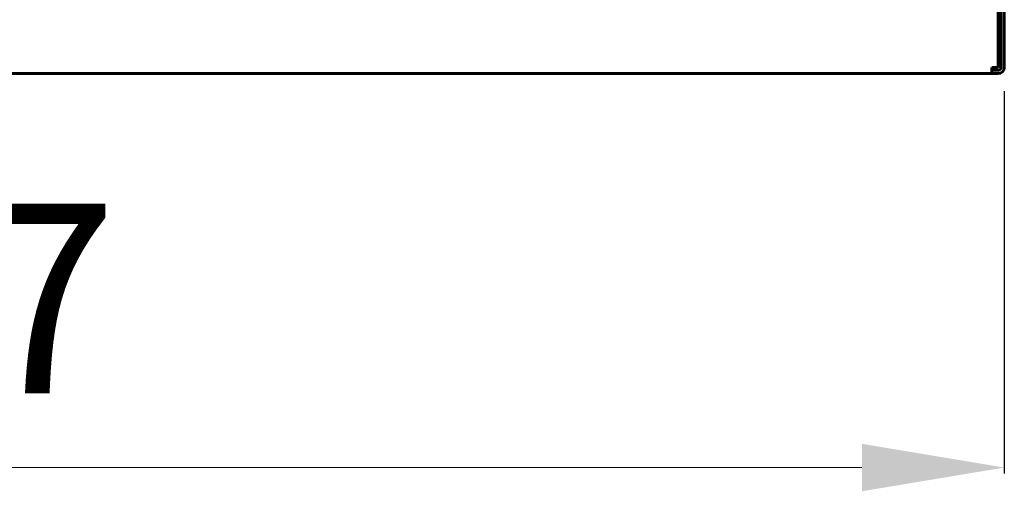
# Model space of a CAD drawing. Units: millimetres. Extents: x 39095 to 77609, y 11377 to 27207.
# Drawn here: x 62493 to 62701, y 22446 to 22545 of the extents above; entities that cross this region are included whole.
import ezdxf

# ---------------------------------------------------------------- set-up
doc = ezdxf.new("R2010")
doc.units = ezdxf.units.MM
doc.linetypes.add('K5LT_BASIC', pattern=[0])
doc.layers.add('Системный слой (51)', color=7, linetype='Continuous')
doc.styles.get("Standard").update_dxf_attribs({"font": 'arial.ttf'})
doc.dimstyles.new('ISO-25', dxfattribs={"dimtxt": 30, "dimasz": 15, "dimexe": 1.25, "dimexo": 5, "dimgap": 10, "dimtad": 1, "dimtxsty": 'Standard', "dimcen": 2.5, "dimadec": 0, "dimazin": 0, "dimtfac": 1, "dimtmove": 0, "dimatfit": 3, "dimfxl": 1, "dimarcsym": 0})

# ---------------------------------------------------------------- blocks, each defined once
blk = doc.blocks.new('*D395')
at = {"color": 0, "lineweight": -2, "transparency": 16777216}
for p, q in [((62233.99, 22530.34), (62233.99, 22449.78)), ((62700.99, 22530.34), (62700.99, 22449.78))]:
    blk.add_line(p, q, dxfattribs=at)
at = {"color": 0, "lineweight": 0, "transparency": 16777216}
blk.add_line((62263.99, 22451.03), (62670.99, 22451.03), dxfattribs=at)
at = {"color": 0, "transparency": 16777216}
for points in [[(62263.99, 22456.03), (62263.99, 22446.03), (62233.99, 22451.03)], [(62670.99, 22456.03), (62670.99, 22446.03), (62700.99, 22451.03)]]:
    blk.add_solid(points, dxfattribs=at)
at = {"layer": 'Defpoints', "color": 0, "transparency": 16777216}
for p in [(62233.99, 22535.34), (62700.99, 22535.34), (62700.99, 22451.03)]:
    blk.add_point(p, dxfattribs=at)
at = {"color": 0, "transparency": 16777216, "insert": (62468.63, 22481.45), "char_height": 40, "attachment_point": 5}
blk.add_mtext('467', dxfattribs=at)

msp = doc.modelspace()

# ---------------------------------------------------------------- linework, layer by layer
at = {"layer": 'Системный слой (51)', "linetype": 'K5LT_BASIC', "lineweight": 60}
for p, q in [((62699.693, 22582.338), (62699.693, 22535.338)), ((62700.293, 22535.338), (62700.293, 22582.338)), ((62700.993, 22535.338), (62700.993, 22582.338)), ((62699.693, 22553.535), (62699.693, 22538.81)), ((62699.693, 22535.338), (62699.693, 22538.81)), ((62698.393, 22535.338), (62698.393, 22534.038)), ((62699.693, 22535.338), (62698.393, 22535.338)), ((62698.993, 22534.738), (62698.993, 22535.338)), ((62698.393, 22534.038), (62236.593, 22534.038)), ((62698.393, 22534.738), (62699.693, 22534.738)), ((62699.693, 22534.038), (62698.393, 22534.038))]:
    msp.add_line(p, q, dxfattribs=at)
for radius in [1.3, 0.6]:
    msp.add_arc((62699.693, 22535.338), radius, 270, 0, dxfattribs=at)

# ---------------------------------------------------------------- dimensions: what is measured, and where the dimension line sits
at = {"color": 1}
dim = msp.add_linear_dim(base=(62700.993, 22451.026), p1=(62233.993, 22535.338), p2=(62700.993, 22535.338), dimstyle='ISO-25', override={"dimtxt": 40, "dimasz": 30, "dimgap": 10, "dimlunit": 6, "dimlwd": 0}, dxfattribs=at)
dim.commit()
dim.dimension.update_dxf_attribs({"geometry": '*D395', "text_midpoint": (62468.633, 22451.026), "dimtype": 160})

doc.saveas('drawing.dxf')
